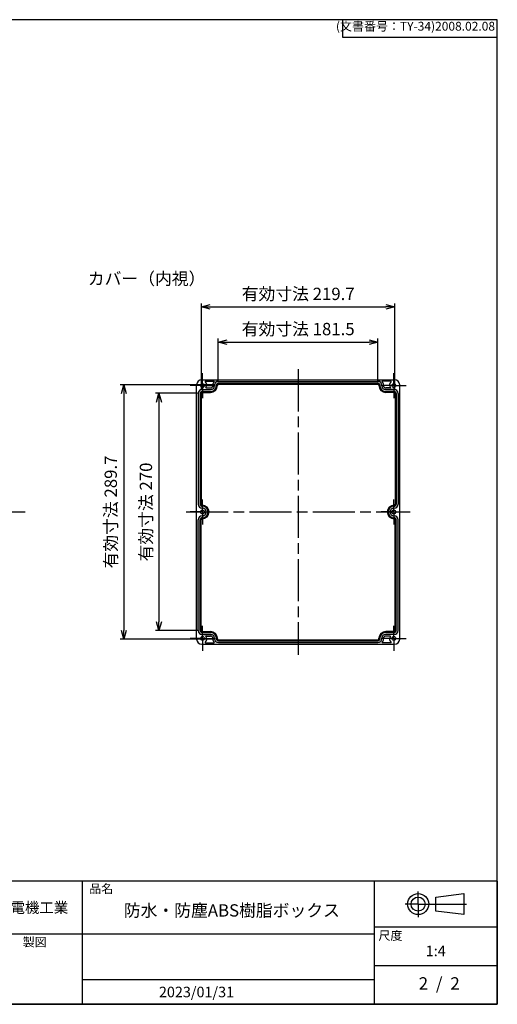
# Model space of a CAD drawing. Units: millimetres. Extents: x 0 to 3234, y 0 to 1120.
# Drawn here: x 2691 to 3234, y 0 to 1120 of the extents above; entities that cross this region are included whole.
import ezdxf
from ezdxf.enums import TextEntityAlignment as Align

# ---------------------------------------------------------------- set-up
doc = ezdxf.new("R2010")
doc.units = ezdxf.units.MM
doc.header["$LTSCALE"] = 4
for name, pattern in [('AM_ISO08W050', [18, 12, -1.5, 3, -1.5]), ('AM_ISO08W050x2', [9, 6, -0.75, 1.5, -0.75]), ('gen7a', [6.875, 4.75, -0.875, 0.375, -0.875])]:
    doc.linetypes.add(name, pattern=pattern)
doc.layers.add('7A', color=4, linetype='gen7a')
doc.layers.add('RAHM2', color=1, linetype='Continuous')
for name, color, linetype, lineweight in [('AM_5', 3, 'Continuous', 25), ('AM_7', 4, 'AM_ISO08W050', 25), ('AM_8', 1, 'Continuous', 25), ('ｶﾞｽｹｯﾄ', 5, 'Continuous', 25), ('ﾄｯﾌﾟｶﾊﾞｰ', 7, 'Continuous', 25)]:
    doc.layers.add(name, color=color, linetype=linetype, lineweight=lineweight)
doc.styles.get("Standard").update_dxf_attribs({"font": 'ISOCP.SHX', "bigfont": 'bigfont.shx'})
doc.styles.add('takachi1', font='MS PGothic.ttf', dxfattribs={"height": 2.5})
doc.dimstyles.new('AM_ISO$0', dxfattribs={"dimtxt": 3.5, "dimasz": 2.5, "dimexe": 1, "dimexo": 1, "dimgap": 1.5, "dimtad": 1, "dimdsep": 46, "dimtxsty": 'STANDARD', "dimblk": 'OPEN30', "dimcen": 0, "dimclrd": 256, "dimclre": 256, "dimclrt": 2, "dimadec": 0, "dimazin": 2, "dimtp": 0.1, "dimtm": 0.1, "dimtfac": 0.71, "dimtmove": 0, "dimatfit": 3, "dimldrblk": 'OPEN30', "dimfxl": 1, "dimlwd": -1, "dimlwe": -1, "dimarcsym": 0})

# ---------------------------------------------------------------- blocks, each defined once
blk = doc.blocks.new('TK-A3')
for p, q in [((359, 280), (359, 275)), ((359, 275), (403, 275))]:
    blk.add_line(p, q)
blk.add_lwpolyline([(0, 0), (403, 0), (403, 280), (0, 280)], close=True)
at = {"insert": (402.36, 276.11), "char_height": 2.5, "width": 43.0784, "attachment_point": 9}
blk.add_mtext('(文書番号：TY-34)2008.02.08', dxfattribs=at)
blk = doc.blocks.new('A$C0FAF06CF')
at = {"layer": 'AM_8'}
h = blk.add_hatch(color=1, dxfattribs=at)
edge = h.paths.add_edge_path()
edge.add_line((-8.01, -2.41), (8.01, -2.41))
edge.add_arc((8.01, -1.77), 0.638, 270, 360)
edge.add_line((8.65, -1.77), (8.65, 1.77))
edge.add_arc((8.01, 1.77), 0.638, 0, 90)
edge.add_line((8.01, 2.41), (-8.01, 2.41))
edge.add_arc((-8.01, 1.77), 0.638, 90, 180)
edge.add_line((-8.65, 1.77), (-8.65, -1.77))
edge.add_arc((-8.01, -1.77), 0.638, 180, 270)
edge = h.paths.add_edge_path(flags=16)
edge.add_line((-7.47, 2.09), (7.47, 2.09))
edge.add_arc((7.47, 1.55), 0.542, 0, 90, ccw=False)
edge.add_line((8.01, 1.55), (8.01, -1.55))
edge.add_arc((7.47, -1.55), 0.542, 270, 360, ccw=False)
edge.add_line((7.47, -2.09), (-7.47, -2.09))
edge.add_arc((-7.47, -1.55), 0.542, 180, 270, ccw=False)
edge.add_line((-8.01, -1.55), (-8.01, 1.55))
edge.add_arc((-7.47, 1.55), 0.542, 90, 180, ccw=False)
for points in [[(-5.45, 0.59), (-5.45, 1.04), (-7.53, 1.04), (-7.53, 0.59), (-6.76, 0.59), (-6.76, -1.22), (-6.23, -1.22), (-6.23, 0.59)], [(-3.15, 1.04), (-3.15, -1.22), (-2.67, -1.22), (-2.67, -0.62), (-2.19, -0.1), (-1.52, -1.22), (-0.96, -1.22), (-1.85, 0.27), (-1.14, 1.04), (-1.79, 1.04), (-2.67, 0.09), (-2.67, 1.04)], [(4.3, 1.04), (4.3, -1.22), (4.78, -1.22), (4.78, -0.32), (5.83, -0.32), (5.83, -1.22), (6.3, -1.22), (6.3, 1.04), (5.83, 1.04), (5.83, 0.13), (4.78, 0.13), (4.78, 1.04)], [(7.28, -1.22), (7.28, 1.04), (6.81, 1.04), (6.81, -1.22)]]:
    blk.add_hatch(color=1, dxfattribs=at).paths.add_polyline_path(points)
h = blk.add_hatch(color=1, dxfattribs=at)
h.paths.add_polyline_path([(-5.26, -1.22), (-5.08, -0.73), (-4.16, -0.73), (-3.98, -1.22), (-3.42, -1.22), (-4.25, 1.04), (-4.99, 1.04), (-5.82, -1.22)])
h.paths.add_polyline_path([(-4.33, -0.27), (-4.91, -0.27), (-4.62, 0.52)], flags=16)
h = blk.add_hatch(color=1, dxfattribs=at)
h.paths.add_polyline_path([(-0.2, -1.22), (-0.02, -0.73), (0.91, -0.73), (1.09, -1.22), (1.65, -1.22), (0.82, 1.04), (0.07, 1.04), (-0.76, -1.22)])
h.paths.add_polyline_path([(0.74, -0.27), (0.16, -0.27), (0.45, 0.52)], flags=16)
h = blk.add_hatch(color=1, dxfattribs=at)
edge = h.paths.add_edge_path()
edge.add_ellipse((2.88, -0.09), major_axis=(0, 0.727), ratio=0.867347, start_angle=308.5505, end_angle=246.582)
edge.add_line((3.47, -0.35), (3.94, -0.55))
edge.add_arc((2.88, -0.09), 1.16, 38.5505, 336.582, ccw=False)
edge.add_line((3.78, 0.63), (3.4, 0.32))
blk = doc.blocks.new('TK-仕様書NEW')
for p, q in [((0, 35), (-193, 35)), ((-193, 35), (-193, 0)), ((-118, 35), (-118, 0)), ((-35, 35), (-35, 0)), ((0, 35), (0, 0)), ((-17.5, 30.5), (-9.5, 31.5)), ((-9.5, 31.5), (-9.5, 25.5)), ((-17.5, 26.5), (-17.5, 30.5)), ((-9.5, 25.5), (-17.5, 26.5)), ((-193, 20), (-35, 20)), ((-168, 20), (-168, 0)), ((-143, 20), (-143, 0)), ((-35, 22), (0, 22)), ((-35, 11), (0, 11)), ((-35, 7), (-118, 7)), ((0, 0), (-193, 0))]:
    blk.add_line(p, q)
for radius in [3, 2]:
    blk.add_circle((-22.5, 28.5), radius)
at = {"layer": '7A'}
for q in [(-22.5, 32.07), (-26.22, 28.5), (-22.5, 24.79), (-8.72, 28.5)]:
    blk.add_line((-22.5, 28.5), q, dxfattribs=at)
at = {"xscale": 0.9599999999999999, "yscale": 0.9599999999999999, "zscale": 0.9599999999999999}
blk.add_blockref('A$C0FAF06CF', (-180, 27.5), dxfattribs=at)
at = {"insert": (-167, 27.5), "char_height": 3, "width": 42.8844, "attachment_point": 4}
blk.add_mtext('\\fＭＳ ゴシック|b0|i0|c128|p49;株式会社タカチ電機工業', dxfattribs=at)
for tag, p in [('品名', (-106.16, 24.95)), ('型番', (-106.14, 11.54))]:
    blk.add_attdef(tag, p, '', height=3.5)
for tag, height, p in [('GEN-TITLE-SCA', 3, (-17.5, 14.79)), ('承認', 3.5, (-180.72, 7.73)), ('検図', 3.5, (-155.5, 7.73)), ('製図', 3.5, (-130.5, 7.73)), ('ページNO.', 3.5, (-21, 5.5)), ('総ページ数', 3.5, (-12, 5.5))]:
    blk.add_attdef(tag, text='', height=height).set_placement(p, align=Align.MIDDLE)
blk.add_attdef('GEN-TITLE-DAT', text='', height=3).set_placement((-85.5, 3.5), align=Align.MIDDLE_CENTER)
at = {"layer": 'RAHM2', "char_height": 2.5}
for s, insert, width, attachment_point in [('品名', (-116, 32.55), 90, 4), ('尺度', (-33.8, 20.8), 20, 1), ('承認', (-180.43, 18.8), 17, 2), ('検図', (-155.17, 18.93), 17, 2), ('製図', (-131.5, 18.96), 17, 2)]:
    blk.add_mtext(s, dxfattribs=dict(at, insert=insert, width=width, attachment_point=attachment_point))
at = {"layer": 'RAHM2', "color": 0, "insert": (-16.5, 5.5), "char_height": 3.5, "width": 4.4699, "attachment_point": 5}
blk.add_mtext('/', dxfattribs=at)
blk = doc.blocks.new('_Open30')
at = {"color": 0, "linetype": 'ByBlock', "lineweight": -2}
for p, q in [((-1, 0.27), (0, 0)), ((0, 0), (-1, -0.27)), ((0, 0), (-1, 0))]:
    blk.add_line(p, q, dxfattribs=at)
blk = doc.blocks.new('*D39')
at = {"layer": 'AM_5'}
for p, q in [((2916.8, 709.3), (2916.8, 757.3)), ((2926.8, 753.3), (3088.3, 753.3)), ((3098.3, 709.3), (3098.3, 757.3))]:
    blk.add_line(p, q, dxfattribs=at)
at = {"layer": 'Defpoints', "color": 0}
for p in [(3098.3, 753.3), (2916.8, 705.3), (3098.3, 705.3)]:
    blk.add_point(p, dxfattribs=at)
at = {"layer": 'AM_5', "xscale": 10, "yscale": 10, "zscale": 10, "rotation": 180}
blk.add_blockref('_Open30', (2916.8, 753.3), dxfattribs=at)
at = {"layer": 'AM_5', "xscale": 10, "yscale": 10, "zscale": 10}
blk.add_blockref('_Open30', (3098.3, 753.3), dxfattribs=at)
at = {"layer": 'AM_5', "color": 2, "insert": (3007.6, 766.3), "char_height": 14, "attachment_point": 5}
blk.add_mtext('有効寸法 181.5', dxfattribs=at)
blk = doc.blocks.new('*D40')
at = {"layer": 'AM_5'}
for p, q in [((2897.7, 699.8), (2897.7, 797.3)), ((3117.4, 699.8), (3117.4, 797.3)), ((2907.7, 793.3), (3107.4, 793.3))]:
    blk.add_line(p, q, dxfattribs=at)
at = {"layer": 'Defpoints', "color": 0}
for p in [(3117.4, 793.3), (2897.7, 695.8), (3117.4, 695.8)]:
    blk.add_point(p, dxfattribs=at)
at = {"layer": 'AM_5', "xscale": 10, "yscale": 10, "zscale": 10, "rotation": 180}
blk.add_blockref('_Open30', (2897.7, 793.3), dxfattribs=at)
at = {"layer": 'AM_5', "xscale": 10, "yscale": 10, "zscale": 10}
blk.add_blockref('_Open30', (3117.4, 793.3), dxfattribs=at)
at = {"layer": 'AM_5', "color": 2, "insert": (3007.6, 806.3), "char_height": 14, "attachment_point": 5}
blk.add_mtext('有効寸法 219.7', dxfattribs=at)
blk = doc.blocks.new('*D41')
at = {"layer": 'AM_5'}
for p, q in [((2893.3, 695), (2845.3, 695)), ((2849.3, 685), (2849.3, 435.1)), ((2893.3, 425.1), (2845.3, 425.1))]:
    blk.add_line(p, q, dxfattribs=at)
at = {"layer": 'Defpoints', "color": 0}
for p in [(2897.3, 695), (2849.3, 425.1), (2897.3, 425.1)]:
    blk.add_point(p, dxfattribs=at)
at = {"layer": 'AM_5', "xscale": 10, "yscale": 10, "zscale": 10}
for p, rotation in [((2849.3, 695), 90), ((2849.3, 425.1), 270)]:
    blk.add_blockref('_Open30', p, dxfattribs=dict(at, rotation=rotation))
at = {"layer": 'AM_5', "color": 2, "insert": (2836.3, 560), "char_height": 14, "attachment_point": 5, "rotation": 90}
blk.add_mtext('有効寸法 270', dxfattribs=at)
blk = doc.blocks.new('*D42')
at = {"layer": 'AM_5'}
for p, q in [((2912, 704.8), (2805.3, 704.8)), ((2809.3, 694.8), (2809.3, 425.2)), ((2912, 415.2), (2805.3, 415.2))]:
    blk.add_line(p, q, dxfattribs=at)
at = {"layer": 'Defpoints', "color": 0}
for p in [(2916, 704.8), (2809.3, 415.2), (2916, 415.2)]:
    blk.add_point(p, dxfattribs=at)
at = {"layer": 'AM_5', "xscale": 10, "yscale": 10, "zscale": 10}
for p, rotation in [((2809.3, 704.8), 90), ((2809.3, 415.2), 270)]:
    blk.add_blockref('_Open30', p, dxfattribs=dict(at, rotation=rotation))
at = {"layer": 'AM_5', "color": 2, "insert": (2796.3, 560), "char_height": 14, "attachment_point": 5, "rotation": 90}
blk.add_mtext('有効寸法 289.7', dxfattribs=at)

msp = doc.modelspace()

# ---------------------------------------------------------------- hatches: boundary and pattern name
at = {"layer": 'ｶﾞｽｹｯﾄ'}
h = msp.add_hatch(color=256, dxfattribs=at)
edge = h.paths.add_edge_path()
edge.add_line((2912.478, 704.255), (2912.478, 703.705))
edge.add_arc((2908.078, 703.705), 4.4, -90, 0, ccw=False)
edge.add_line((2908.078, 699.305), (2898.328, 699.305))
edge.add_arc((2898.328, 694.955), 4.35, 90, 180)
edge.add_line((2893.978, 694.955), (2893.978, 568.755))
edge.add_arc((2898.328, 568.755), 4.35, 180, 270)
edge.add_line((2898.328, 564.405), (2898.578, 564.405))
edge.add_arc((2898.578, 560.005), 4.4, -90, 90, ccw=False)
edge.add_line((2898.578, 555.605), (2898.328, 555.605))
edge.add_arc((2898.328, 551.255), 4.35, 90, 180)
edge.add_line((2893.978, 551.255), (2893.978, 425.055))
edge.add_arc((2898.328, 425.055), 4.35, 180, 270)
edge.add_line((2898.328, 420.705), (2908.078, 420.705))
edge.add_arc((2908.078, 416.305), 4.4, 0, 90, ccw=False)
edge.add_line((2912.478, 416.305), (2912.478, 415.755))
edge.add_arc((2916.828, 415.755), 4.35, 180, 270)
edge.add_line((2916.828, 411.405), (3098.328, 411.405))
edge.add_arc((3098.328, 415.755), 4.35, 270, 360)
edge.add_line((3102.678, 415.755), (3102.678, 416.305))
edge.add_arc((3107.078, 416.305), 4.4, 90, 180, ccw=False)
edge.add_line((3107.078, 420.705), (3116.828, 420.705))
edge.add_arc((3116.828, 425.055), 4.35, 270, 360)
edge.add_line((3121.178, 425.055), (3121.178, 551.255))
edge.add_arc((3116.828, 551.255), 4.35, 0, 90)
edge.add_line((3116.828, 555.605), (3116.578, 555.605))
edge.add_arc((3116.578, 560.005), 4.4, 90, 270, ccw=False)
edge.add_line((3116.578, 564.405), (3116.828, 564.405))
edge.add_arc((3116.828, 568.755), 4.35, 270, 360)
edge.add_line((3121.178, 568.755), (3121.178, 694.955))
edge.add_arc((3116.828, 694.955), 4.35, 360, 450)
edge.add_line((3116.828, 699.305), (3107.078, 699.305))
edge.add_arc((3107.078, 703.705), 4.4, 180, 270, ccw=False)
edge.add_line((3102.678, 703.705), (3102.678, 704.255))
edge.add_arc((3098.328, 704.255), 4.35, 360, 450)
edge.add_line((3098.328, 708.605), (2916.828, 708.605))
edge.add_arc((2916.828, 704.255), 4.35, 90, 180)
edge = h.paths.add_edge_path(flags=16)
edge.add_arc((3098.328, 704.255), 2.15, 0, 90, ccw=False)
edge.add_line((3100.478, 704.255), (3100.478, 703.705))
edge.add_arc((3107.078, 703.705), 6.6, 180, 270)
edge.add_line((3107.078, 697.105), (3116.828, 697.105))
edge.add_arc((3116.828, 694.955), 2.15, 0, 90, ccw=False)
edge.add_line((3118.978, 694.955), (3118.978, 568.755))
edge.add_arc((3116.828, 568.755), 2.15, -90, 0, ccw=False)
edge.add_line((3116.828, 566.605), (3116.578, 566.605))
edge.add_arc((3116.578, 560.005), 6.6, 90, 270)
edge.add_line((3116.578, 553.405), (3116.828, 553.405))
edge.add_arc((3116.828, 551.255), 2.15, 0, 90, ccw=False)
edge.add_line((3118.978, 551.255), (3118.978, 425.055))
edge.add_arc((3116.828, 425.055), 2.15, -90, 0, ccw=False)
edge.add_line((3116.828, 422.905), (3107.078, 422.905))
edge.add_arc((3107.078, 416.305), 6.6, 90, 180)
edge.add_line((3100.478, 416.305), (3100.478, 415.755))
edge.add_arc((3098.328, 415.755), 2.15, -90, 0, ccw=False)
edge.add_line((3098.328, 413.605), (2916.828, 413.605))
edge.add_arc((2916.828, 415.755), 2.15, 180, 270, ccw=False)
edge.add_line((2914.678, 415.755), (2914.678, 416.305))
edge.add_arc((2908.078, 416.305), 6.6, 360, 450)
edge.add_line((2908.078, 422.905), (2898.328, 422.905))
edge.add_arc((2898.328, 425.055), 2.15, 180, 270, ccw=False)
edge.add_line((2896.178, 425.055), (2896.178, 551.255))
edge.add_arc((2898.328, 551.255), 2.15, 90, 180, ccw=False)
edge.add_line((2898.328, 553.405), (2898.578, 553.405))
edge.add_arc((2898.578, 560.005), 6.6, 270, 450)
edge.add_line((2898.578, 566.605), (2898.328, 566.605))
edge.add_arc((2898.328, 568.755), 2.15, 180, 270, ccw=False)
edge.add_line((2896.178, 568.755), (2896.178, 694.955))
edge.add_arc((2898.328, 694.955), 2.15, 90, 180, ccw=False)
edge.add_line((2898.328, 697.105), (2908.078, 697.105))
edge.add_arc((2908.078, 703.705), 6.6, 270, 360)
edge.add_line((2914.678, 703.705), (2914.678, 704.255))
edge.add_arc((2916.828, 704.255), 2.15, 90, 180, ccw=False)
edge.add_line((2916.828, 706.405), (3096.519, 706.405))
edge.add_line((3096.519, 706.405), (3098.328, 706.405))

# ---------------------------------------------------------------- linework, layer by layer
at = {"layer": 'AM_7', "linetype": 'AM_ISO08W050x2'}
for p, q in [((2898.828, 703.755), (2898.828, 717.955)), ((3116.328, 703.755), (3116.328, 717.955)), ((2898.828, 703.755), (2884.628, 703.755)), ((2898.828, 703.755), (2913.028, 703.755)), ((2898.828, 703.755), (2898.828, 689.555)), ((3116.328, 703.755), (3102.128, 703.755)), ((3116.328, 703.755), (3130.528, 703.755)), ((3116.328, 703.755), (3116.328, 689.555)), ((2898.828, 560.005), (2898.828, 574.205)), ((3116.328, 560.005), (3116.328, 574.205)), ((2898.828, 560.005), (2884.628, 560.005)), ((2898.828, 560.005), (2913.028, 560.005)), ((2898.828, 560.005), (2898.828, 545.805)), ((3116.328, 560.005), (3102.128, 560.005)), ((3116.328, 560.005), (3130.528, 560.005)), ((3116.328, 560.005), (3116.328, 545.805)), ((2898.828, 416.255), (2898.828, 430.455)), ((3116.328, 416.255), (3116.328, 430.455)), ((2898.828, 416.255), (2884.628, 416.255)), ((2898.828, 416.255), (2913.028, 416.255)), ((2898.828, 416.255), (2898.828, 402.055)), ((3116.328, 416.255), (3102.128, 416.255)), ((3116.328, 416.255), (3130.528, 416.255)), ((3116.328, 416.255), (3116.328, 402.055))]:
    msp.add_line(p, q, dxfattribs=at)
at = {"layer": 'AM_7'}
for p, q in [((3007.578, 722.505), (3007.578, 397.505)), ((3007.578, 722.505), (3007.578, 397.505)), ((2586.229, 560.005), (2697.229, 560.005)), ((2880.078, 560.005), (3135.078, 560.005))]:
    msp.add_line(p, q, dxfattribs=at)
at = {"layer": 'ﾄｯﾌﾟｶﾊﾞｰ'}
for p, q in [((2898.078, 710.505), (3117.078, 710.505)), ((2902.139, 708.705), (2911.977, 708.705)), ((2916.828, 708.605), (3098.328, 708.605)), ((2916.828, 706.405), (3098.328, 706.405)), ((3113.018, 708.705), (3103.18, 708.705)), ((2892.078, 415.505), (2892.078, 704.505)), ((2893.978, 694.955), (2893.978, 568.755)), ((2896.178, 694.955), (2896.178, 568.755)), ((2897.278, 694.955), (2897.278, 568.755)), ((2898.328, 699.305), (2908.078, 699.305)), ((2898.328, 697.105), (2908.078, 697.105)), ((2898.328, 696.005), (2908.078, 696.005)), ((2902.862, 701.205), (2908.078, 701.205)), ((2910.578, 704.255), (2910.578, 703.705)), ((2912.478, 704.255), (2912.478, 703.705)), ((2914.678, 704.255), (2914.678, 703.705)), ((2915.778, 704.255), (2915.778, 703.705)), ((2916.828, 705.305), (3098.328, 705.305)), ((3099.378, 704.255), (3099.378, 703.705)), ((3100.478, 704.255), (3100.478, 703.705)), ((3102.678, 704.255), (3102.678, 703.705)), ((3104.578, 704.255), (3104.578, 703.705)), ((3112.295, 701.205), (3107.078, 701.205)), ((3116.828, 699.305), (3107.078, 699.305)), ((3116.828, 697.105), (3107.078, 697.105)), ((3116.828, 696.005), (3107.078, 696.005)), ((3117.878, 694.955), (3117.878, 568.755)), ((3118.978, 694.955), (3118.978, 568.755)), ((3121.178, 694.955), (3121.178, 568.755)), ((3123.078, 415.505), (3123.078, 704.505)), ((2898.328, 567.705), (2898.578, 567.705)), ((2898.328, 566.605), (2898.578, 566.605)), ((2898.328, 564.405), (2898.578, 564.405)), ((3116.828, 567.705), (3116.578, 567.705)), ((3116.828, 566.605), (3116.578, 566.605)), ((3116.828, 564.405), (3116.578, 564.405)), ((2893.978, 425.055), (2893.978, 551.255)), ((2896.178, 425.055), (2896.178, 551.255)), ((2897.278, 425.055), (2897.278, 551.255)), ((2898.328, 555.605), (2898.578, 555.605)), ((2898.328, 553.405), (2898.578, 553.405)), ((2898.328, 552.305), (2898.578, 552.305)), ((3116.828, 555.605), (3116.578, 555.605)), ((3116.828, 553.405), (3116.578, 553.405)), ((3116.828, 552.305), (3116.578, 552.305)), ((3117.878, 425.055), (3117.878, 551.255)), ((3118.978, 425.055), (3118.978, 551.255)), ((3121.178, 425.055), (3121.178, 551.255)), ((2898.328, 424.005), (2908.078, 424.005)), ((2898.328, 422.905), (2908.078, 422.905)), ((2898.328, 420.705), (2908.078, 420.705)), ((2902.862, 418.805), (2908.078, 418.805)), ((2910.578, 415.755), (2910.578, 416.305)), ((2912.478, 415.755), (2912.478, 416.305)), ((2914.678, 415.755), (2914.678, 416.305)), ((2915.778, 415.755), (2915.778, 416.305)), ((2916.828, 414.705), (3098.328, 414.705)), ((3099.378, 415.755), (3099.378, 416.305)), ((3100.478, 415.755), (3100.478, 416.305)), ((3102.678, 415.755), (3102.678, 416.305)), ((3104.578, 415.755), (3104.578, 416.305)), ((3116.828, 424.005), (3107.078, 424.005)), ((3116.828, 422.905), (3107.078, 422.905)), ((3116.828, 420.705), (3107.078, 420.705)), ((3112.295, 418.805), (3107.078, 418.805)), ((2898.078, 409.505), (3117.078, 409.505)), ((2902.139, 411.305), (2911.977, 411.305)), ((2916.828, 413.605), (3098.328, 413.605)), ((2916.828, 411.405), (3098.328, 411.405)), ((3113.018, 411.305), (3103.18, 411.305))]:
    msp.add_line(p, q, dxfattribs=at)
for centre in [(2898.828, 703.755), (3116.328, 703.755), (2898.828, 560.005), (3116.328, 560.005), (2898.828, 416.255), (3116.328, 416.255)]:
    msp.add_circle(centre, 2.2, dxfattribs=at)
for centre, radius, start, end in [((2898.078, 704.505), 6, 90, 180), ((2902.139, 708.505), 0.2, 90, 224.567929), ((2898.078, 704.505), 5.5, 327.05323, 44.567929), ((2916.828, 704.255), 6.25, 138.782844, 180), ((2911.977, 708.505), 0.2, 318.782844, 90), ((2916.828, 704.255), 4.35, 90, 180), ((2916.828, 704.255), 2.15, 90, 180), ((3098.328, 704.255), 4.35, 360, 90), ((3098.328, 704.255), 2.15, 360, 90), ((3103.18, 708.505), 0.2, 90, 221.217156), ((3098.328, 704.255), 6.25, 360, 41.217156), ((3117.078, 704.505), 5.5, 135.432071, 212.94677), ((3113.018, 708.505), 0.2, 315.432071, 90), ((3117.078, 704.505), 6, 0, 90), ((2898.328, 694.955), 4.35, 90, 180), ((2898.328, 694.955), 2.15, 90, 180), ((2898.328, 694.955), 1.05, 90, 180), ((2902.862, 701.405), 0.2, 147.05323, 270), ((2908.078, 703.705), 7.7, 270, 0), ((2908.078, 703.705), 6.6, 270, 0), ((2908.078, 703.705), 4.4, 270, 0), ((2908.078, 703.705), 2.5, 270, 0), ((2916.828, 704.255), 1.05, 90, 180), ((3098.328, 704.255), 1.05, 360, 90), ((3107.078, 703.705), 7.7, 180, 270), ((3107.078, 703.705), 6.6, 180, 270), ((3107.078, 703.705), 4.4, 180, 270), ((3107.078, 703.705), 2.5, 180, 270), ((3112.295, 701.405), 0.2, 270, 32.94677), ((3116.828, 694.955), 4.35, 360, 90), ((3116.828, 694.955), 2.15, 360, 90), ((3116.828, 694.955), 1.05, 360, 90), ((2898.328, 568.755), 4.35, 180, 270), ((2898.328, 568.755), 2.15, 180, 270), ((2898.328, 568.755), 1.05, 180, 270), ((2898.578, 560.005), 7.7, 270, 90), ((2898.578, 560.005), 6.6, 270, 90), ((2898.578, 560.005), 4.4, 270, 90), ((3116.578, 560.005), 7.7, 90, 270), ((3116.578, 560.005), 6.6, 90, 270), ((3116.578, 560.005), 4.4, 90, 270), ((3116.828, 568.755), 1.05, 270, 0), ((3116.828, 568.755), 2.15, 270, 0), ((3116.828, 568.755), 4.35, 270, 0), ((2898.328, 551.255), 4.35, 90, 180), ((2898.328, 551.255), 2.15, 90, 180), ((2898.328, 551.255), 1.05, 90, 180), ((3116.828, 551.255), 4.35, 360, 90), ((3116.828, 551.255), 2.15, 360, 90), ((3116.828, 551.255), 1.05, 360, 90), ((2898.078, 415.505), 6, 180, 270), ((2898.328, 425.055), 4.35, 180, 270), ((2898.328, 425.055), 4.35, 180, 270), ((2898.328, 425.055), 2.15, 180, 270), ((2898.328, 425.055), 1.05, 180, 270), ((2898.078, 415.505), 5.5, 315.432071, 32.94677), ((2902.862, 418.605), 0.2, 90, 212.94677), ((2908.078, 416.305), 7.7, 0, 90), ((2908.078, 416.305), 6.6, 0, 90), ((2908.078, 416.305), 4.4, 0, 90), ((2908.078, 416.305), 2.5, 0, 90), ((2916.828, 415.755), 6.25, 180, 221.217156), ((2916.828, 415.755), 4.35, 180, 270), ((2916.828, 415.755), 2.15, 180, 270), ((2916.828, 415.755), 1.05, 180, 270), ((3098.328, 415.755), 1.05, 270, 0), ((3098.328, 415.755), 2.15, 270, 0), ((3098.328, 415.755), 4.35, 270, 0), ((3107.078, 416.305), 7.7, 90, 180), ((3107.078, 416.305), 6.6, 90, 180), ((3107.078, 416.305), 4.4, 90, 180), ((3098.328, 415.755), 6.25, 318.782844, 0), ((3107.078, 416.305), 2.5, 90, 180), ((3117.078, 415.505), 5.5, 147.05323, 224.567929), ((3112.295, 418.605), 0.2, 327.05323, 90), ((3116.828, 425.055), 1.05, 270, 0), ((3116.828, 425.055), 2.15, 270, 0), ((3116.828, 425.055), 4.35, 270, 0), ((3117.078, 415.505), 6, 270, 0), ((2902.139, 411.505), 0.2, 135.432071, 270), ((2911.977, 411.505), 0.2, 270, 41.217156), ((3103.18, 411.505), 0.2, 138.782844, 270), ((3113.018, 411.505), 0.2, 270, 44.567929)]:
    msp.add_arc(centre, radius, start, end, dxfattribs=at)

# ---------------------------------------------------------------- block references
at = {"lineweight": 0, "xscale": 4, "yscale": 4, "zscale": 4}
msp.add_blockref('TK-A3', (1622, 0), dxfattribs=at)
msp.add_blockref('TK-仕様書NEW', (3234, 0), dxfattribs=at).add_auto_attribs({'GEN-TITLE-DAT': '2023/01/31', '品名': '防水・防塵ABS樹脂ボックス', 'GEN-TITLE-SCA': '1:4', 'ページNO.': '2', '総ページ数': '2'})

# ---------------------------------------------------------------- texts
at = {"insert": (2768.398, 832.51), "char_height": 14, "attachment_point": 1, "style": 'takachi1'}
msp.add_mtext_dynamic_manual_height_columns('カバー（内視）', width=133.02393, gutter_width=12.5, heights=[0], dxfattribs=at)

# ---------------------------------------------------------------- dimensions: what is measured, and where the dimension line sits
at = {"layer": 'AM_5'}
for base, p1, p2, override, picture, middle in [((3117.419, 793.305), (2897.738, 695.823), (3117.419, 695.823), {"dimscale": 4, "dimdec": 1, "dimpost": ''}, '*D40', (3007.578, 806.306)), ((3098.328, 753.305), (2916.828, 705.305), (3098.328, 705.305), {"dimscale": 4, "dimdec": 1}, '*D39', (3007.578, 766.305))]:
    dim = msp.add_linear_dim(base=base, p1=p1, p2=p2, text='有効寸法 <>', dimstyle='AM_ISO$0', override=override, dxfattribs=at)
    dim.commit()
    dim.dimension.update_dxf_attribs({"geometry": picture, "text_midpoint": middle})
for base, p1, p2, override, picture, middle in [((2809.278, 415.164), (2915.961, 704.846), (2915.961, 415.164), {"dimscale": 4, "dimdec": 1, "dimpost": ''}, '*D42', (2796.277, 560.005)), ((2849.278, 425.055), (2897.278, 694.955), (2897.278, 425.055), {"dimscale": 4, "dimdec": 0, "dimpost": ''}, '*D41', (2836.277, 560.005))]:
    dim = msp.add_linear_dim(base=base, p1=p1, p2=p2, angle=90, text='有効寸法 <>', dimstyle='AM_ISO$0', override=override, dxfattribs=at)
    dim.commit()
    dim.dimension.update_dxf_attribs({"geometry": picture, "text_midpoint": middle})

doc.saveas('drawing.dxf')
